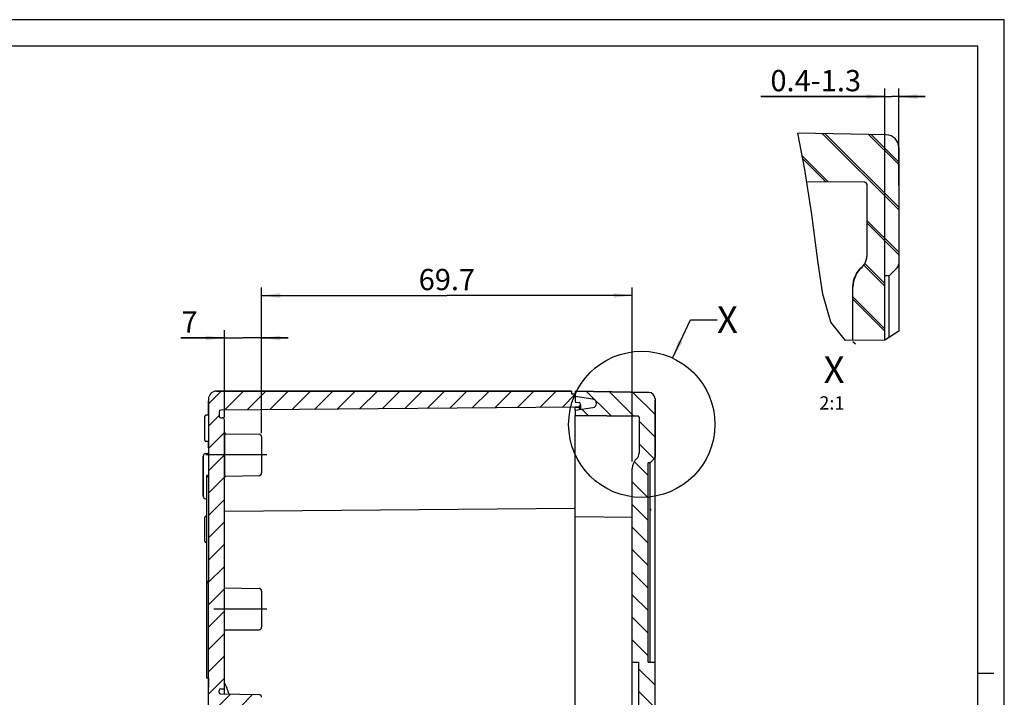
# Model space of a CAD drawing. Units: millimetres. Extents: x 0 to 594, y 0 to 420.
# Drawn here: x 409 to 594, y 292 to 420 of the extents above; entities that cross this region are included whole.
import ezdxf

# ---------------------------------------------------------------- set-up
doc = ezdxf.new("R2010")
doc.units = ezdxf.units.MM
doc.header["$LTSCALE"] = 32.67
doc.linetypes.add('CENTER', pattern=[0.6, 0.375, -0.075, 0.075, -0.075])
doc.layers.get('0').update_dxf_attribs({"linetype": 'CONTINUOUS'})
for name, color, linetype in [('AUSFORMSCHRAEGEN', 7, 'CONTINUOUS'), ('BEZUGSACHSEN', 7, 'CONTINUOUS'), ('BOHRUNGEN', 7, 'CONTINUOUS'), ('RUNDUNGEN', 7, 'CONTINUOUS'), ('ZEICHNUNGSBEMASSUNGEN', 7, 'CONTINUOUS')]:
    doc.layers.add(name, color=color, linetype=linetype)
doc.styles.get("Standard").update_dxf_attribs({"font": 'txt', "width": 0.7})
doc.dimstyles.new('DIMSTYLE_4', dxfattribs={"dimtxt": 4, "dimasz": 3.5, "dimexe": 0.18, "dimexo": 0.0625, "dimgap": 0.09, "dimtad": 1, "dimdec": 3, "dimdsep": 46, "dimtxsty": 'STANDARD', "dimblk": '_FILLED', "dimblk1": '_FILLED', "dimblk2": '_FILLED', "dimcen": 0.09, "dimclrt": 5, "dimadec": 0, "dimazin": 0, "dimtp": 0.3, "dimtm": 0.3, "dimtfac": 1, "dimtdec": 3, "dimtofl": 0, "dimtmove": 0, "dimatfit": 3, "dimldrblk": '_FILLED', "dimfxl": 1, "dimtolj": 1, "dimarcsym": 0})
doc.dimstyles.new('DIMSTYLE_7', dxfattribs={"dimtxt": 4, "dimasz": 3.5, "dimexe": 0.18, "dimexo": 0.0625, "dimgap": 0.09, "dimtad": 1, "dimdec": 3, "dimdsep": 46, "dimtxsty": 'STANDARD', "dimblk": '_FILLED', "dimblk1": '_FILLED', "dimblk2": '_FILLED', "dimcen": 0.09, "dimclrt": 5, "dimadec": 0, "dimazin": 0, "dimtp": 0.2, "dimtm": 0.2, "dimtfac": 1, "dimtdec": 3, "dimtofl": 0, "dimtmove": 0, "dimatfit": 3, "dimldrblk": '_FILLED', "dimfxl": 1, "dimtolj": 1, "dimarcsym": 0})
doc.dimstyles.new('DIMSTYLE_8', dxfattribs={"dimtxt": 4, "dimasz": 3.5, "dimexe": 0.18, "dimexo": 0.0625, "dimgap": 0.09, "dimtad": 1, "dimdec": 3, "dimlfac": 0.5, "dimdsep": 46, "dimtxsty": 'STANDARD', "dimblk": '_FILLED', "dimblk1": '_FILLED', "dimblk2": '_FILLED', "dimcen": 0.09, "dimclrt": 5, "dimadec": 0, "dimazin": 0, "dimtp": 0.1, "dimtm": 0.1, "dimtfac": 1, "dimtdec": 3, "dimtofl": 0, "dimtmove": 0, "dimatfit": 3, "dimldrblk": '_FILLED', "dimfxl": 1, "dimtolj": 1, "dimarcsym": 0})
doc.dimstyles.get("Standard").update_dxf_attribs({"dimtxt": 2.5, "dimasz": 3.5, "dimexe": 0.18, "dimexo": 0.0625, "dimgap": 0.09, "dimtad": 1, "dimdec": 3, "dimdsep": 46, "dimtxsty": 'STANDARD', "dimblk": '_FILLED', "dimblk1": '_FILLED', "dimblk2": '_FILLED', "dimcen": 0.09, "dimclrt": 5, "dimadec": 0, "dimazin": 0, "dimtol": 1, "dimtp": 0.005, "dimtm": 0.005, "dimtfac": 1, "dimtdec": 3, "dimtofl": 0, "dimtmove": 0, "dimatfit": 3, "dimldrblk": '_FILLED', "dimfxl": 1, "dimtolj": 1, "dimarcsym": 0})

# ---------------------------------------------------------------- blocks, each defined once
blk = doc.blocks.new('_FILLED')
at = {"color": 0, "linetype": 'BYBLOCK'}
blk.add_solid([(0, 0), (-1, 0.125), (-1, -0.125)], dxfattribs=at)
blk = doc.blocks.new('*D5')
at = {"layer": 'ZEICHNUNGSBEMASSUNGEN', "color": 2, "linetype": 'CONTINUOUS'}
for p, q in [((454.31, 342.79), (454.31, 369.6)), ((524.01, 336.89), (524.01, 369.6)), ((454.31, 368.1), (489.16, 368.1)), ((524.01, 368.1), (489.16, 368.1))]:
    blk.add_line(p, q, dxfattribs=at)
at = {"layer": 'ZEICHNUNGSBEMASSUNGEN', "color": 2, "linetype": 'CONTINUOUS', "xscale": 3.5, "yscale": 3.5, "zscale": 3.5, "rotation": 180}
blk.add_blockref('_FILLED', (454.31, 368.1), dxfattribs=at)
at = {"layer": 'ZEICHNUNGSBEMASSUNGEN', "color": 2, "linetype": 'CONTINUOUS', "xscale": 3.5, "yscale": 3.5, "zscale": 3.5}
blk.add_blockref('_FILLED', (524.01, 368.1), dxfattribs=at)
at = {"layer": 'ZEICHNUNGSBEMASSUNGEN', "color": 5, "linetype": 'CONTINUOUS', "insert": (489.16, 373.1), "char_height": 4, "width": 11.7143, "attachment_point": 2, "line_spacing_factor": 0.9}
blk.add_mtext('69.7', dxfattribs=at)
blk = doc.blocks.new('*D16')
at = {"layer": 'ZEICHNUNGSBEMASSUNGEN', "color": 2, "linetype": 'CONTINUOUS'}
for p, q in [((447.31, 345.12), (447.31, 361.6)), ((454.31, 342.19), (454.31, 361.6)), ((447.31, 360.1), (439.12, 360.1)), ((439.12, 360.1), (450.81, 360.1)), ((459.31, 360.1), (450.81, 360.1)), ((454.31, 360.1), (459.31, 360.1))]:
    blk.add_line(p, q, dxfattribs=at)
at = {"layer": 'ZEICHNUNGSBEMASSUNGEN', "color": 2, "linetype": 'CONTINUOUS', "xscale": 3.5, "yscale": 3.5, "zscale": 3.5}
blk.add_blockref('_FILLED', (447.31, 360.1), dxfattribs=at)
at = {"layer": 'ZEICHNUNGSBEMASSUNGEN', "color": 2, "linetype": 'CONTINUOUS', "xscale": 3.5, "yscale": 3.5, "zscale": 3.5, "rotation": 180}
blk.add_blockref('_FILLED', (454.31, 360.1), dxfattribs=at)
at = {"layer": 'ZEICHNUNGSBEMASSUNGEN', "color": 5, "linetype": 'CONTINUOUS', "insert": (442.26, 365.1), "char_height": 4, "width": 3.1429, "attachment_point": 3, "line_spacing_factor": 0.9}
blk.add_mtext('7', dxfattribs=at)
blk = doc.blocks.new('*D20')
at = {"layer": 'ZEICHNUNGSBEMASSUNGEN', "color": 2, "linetype": 'CONTINUOUS'}
for p, q in [((571.54, 365.82), (571.54, 407.03)), ((574.14, 388.82), (574.14, 407.03)), ((571.54, 405.53), (548.21, 405.53)), ((548.21, 405.53), (572.84, 405.53)), ((579.14, 405.53), (572.84, 405.53)), ((574.14, 405.53), (579.14, 405.53))]:
    blk.add_line(p, q, dxfattribs=at)
at = {"layer": 'ZEICHNUNGSBEMASSUNGEN', "color": 2, "linetype": 'CONTINUOUS', "xscale": 3.5, "yscale": 3.5, "zscale": 3.5}
blk.add_blockref('_FILLED', (571.54, 405.53), dxfattribs=at)
at = {"layer": 'ZEICHNUNGSBEMASSUNGEN', "color": 2, "linetype": 'CONTINUOUS', "xscale": 3.5, "yscale": 3.5, "zscale": 3.5, "rotation": 180}
blk.add_blockref('_FILLED', (574.14, 405.53), dxfattribs=at)
at = {"layer": 'ZEICHNUNGSBEMASSUNGEN', "color": 5, "linetype": 'CONTINUOUS', "insert": (567.06, 410.53), "char_height": 4, "width": 18.8571, "attachment_point": 3, "line_spacing_factor": 0.9}
blk.add_mtext('0.4-1.3', dxfattribs=at)

msp = doc.modelspace()

# ---------------------------------------------------------------- hatches: boundary and pattern name
at = {"linetype": 'CONTINUOUS'}
h = msp.add_hatch(dxfattribs=at)
h.set_pattern_fill('default__4', color=2, scale=6, angle=135, style=0, pattern_type=0)
h.set_pattern_definition([(135, (0, 0), (-4.24264, -4.24264), [])])
edge = h.paths.add_edge_path()
edge.add_spline(control_points=[(574.1375, 374.0321), (574.1371, 373.9428), (574.1148, 373.7714), (574.0129, 373.5253), (573.9074, 373.3883), (573.8446, 373.3249)], knot_values=[0, 0, 0, 0, 0.33333333, 0.66666667, 1, 1, 1, 1], degree=3, periodic=0)
edge.add_line((573.8446, 373.3249), (572.3375, 371.8178))
edge.add_line((572.3375, 371.8178), (571.5375, 371.8178))
edge.add_line((571.5375, 371.8178), (571.5375, 359.6669))
edge.add_spline(control_points=[(571.5375, 359.6669), (570.6769, 359.3577), (569.0851, 358.8985), (567.0905, 358.7506), (566.0126, 358.8848), (565.5375, 359.0208)], knot_values=[0, 0, 0, 0, 0.33333333, 0.66666667, 1, 1, 1, 1], degree=3, periodic=0)
edge.add_line((565.5375, 359.0208), (565.5375, 369.6942))
edge.add_spline(control_points=[(565.5375, 369.6942), (565.5402, 370.1804), (565.6708, 371.1083), (566.2707, 372.429), (566.8836, 373.1379), (567.248, 373.4598)], knot_values=[0, 0, 0, 0, 0.33333333, 0.66666667, 1, 1, 1, 1], degree=3, periodic=0)
edge.add_spline(control_points=[(567.248, 373.4598), (567.4375, 373.6271), (567.7562, 373.9957), (568.0681, 374.6825), (568.1361, 375.165), (568.1375, 375.4178)], knot_values=[0, 0, 0, 0, 0.33333333, 0.66666667, 1, 1, 1, 1], degree=3, periodic=0)
edge.add_line((568.1375, 375.4178), (568.1375, 389.0119))
edge.add_spline(control_points=[(568.1375, 389.0119), (568.1351, 389.087), (568.1024, 389.2171), (567.9458, 389.3749), (567.8161, 389.4089), (567.741, 389.4119)], knot_values=[0, 0, 0, 0, 0.33333333, 0.66666667, 1, 1, 1, 1], degree=3, periodic=0)
edge.add_line((567.741, 389.4119), (556.8713, 389.5067))
edge.add_arc((354.0628, 356.4897), 205.4784, 9.246566, 11.833024)
edge.add_line((555.1747, 398.6252), (571.7794, 398.3353))
edge.add_spline(control_points=[(571.7794, 398.3353), (572.0355, 398.329), (572.5199, 398.2455), (573.1926, 397.8932), (573.7201, 397.3565), (574.0606, 396.6777), (574.1356, 396.192), (574.1375, 395.9357)], knot_values=[0, 0, 0, 0, 0.2, 0.4, 0.6, 0.8, 1, 1, 1, 1], degree=3, periodic=0)
edge.add_line((574.1375, 395.9357), (574.1375, 374.0321))
h = msp.add_hatch(dxfattribs=at)
h.set_pattern_fill('default__2', color=2, scale=2.97, angle=45, style=0, pattern_type=0)
h.set_pattern_definition([(45, (0, 0), (-2.100107, 2.100107), [])])
edge = h.paths.add_edge_path()
edge.add_line((513.3135, 228.5972), (513.3135, 230.9044))
edge.add_line((512.6135, 228.5972), (513.3135, 228.5972))
edge.add_line((512.6135, 228.0972), (512.6135, 228.5972))
edge.add_line((445.8135, 228.0972), (512.6135, 228.0972))
edge.add_spline(control_points=[(444.3135, 229.5972), (444.3135, 228.7185), (444.9348, 228.0972), (445.8135, 228.0972)], knot_values=[0, 0, 0, 0, 1, 1, 1, 1], weights=[1, 0.80473791, 0.80473791, 1], degree=3, periodic=0)
edge.add_line((444.3135, 229.5972), (444.3135, 229.9099))
edge.add_line((497.8756, 230.6111), (444.3135, 229.9099))
edge.add_line((497.8756, 230.6111), (497.8756, 231.6192))
edge.add_line((497.0117, 231.6268), (497.8756, 231.6192))
edge.add_spline(control_points=[(497.0117, 231.6268), (496.9743, 231.6271), (496.9095, 231.6458), (496.8318, 231.7244), (496.8135, 231.7904), (496.8135, 231.8285)], knot_values=[0, 0, 0, 0, 0.33333333, 0.66666667, 1, 1, 1, 1], degree=3, periodic=0)
edge.add_line((496.8135, 231.8285), (496.8135, 233.8951))
edge.add_line((497.1135, 233.8951), (496.8135, 233.8951))
edge.add_spline(control_points=[(497.3392, 234.0398), (497.3202, 234.0092), (497.2779, 233.9577), (497.1983, 233.9064), (497.1427, 233.8951), (497.1135, 233.8951)], knot_values=[0, 0, 0, 0, 0.33333333, 0.66666667, 1, 1, 1, 1], degree=3, periodic=0)
edge.add_line((497.3392, 234.0398), (504.8135, 233.9985))
edge.add_line((504.8135, 233.9985), (504.8135, 233.6607))
edge.add_line((504.8135, 233.6607), (505.3135, 233.6607))
edge.add_line((505.3135, 231.3767), (505.3135, 233.6607))
edge.add_arc((506.0818, -774.0087), 1005.3854, 89.8740018, 90.0437852)
edge.add_line((508.2927, 231.3743), (508.9207, 231.0069))
edge.add_spline(control_points=[(508.9207, 231.0069), (509.4138, 230.9967), (510.3966, 230.9757), (511.8608, 230.9416), (512.8304, 230.9172), (513.3135, 230.9044)], knot_values=[0, 0, 0, 0, 0.33333333, 0.66666667, 1, 1, 1, 1], degree=3, periodic=0)
edge = h.paths.add_edge_path()
edge.add_line((513.3135, 248.2693), (513.3135, 249.1472))
edge.add_line((513.3135, 248.2693), (510.7791, 248.2472))
edge.add_line((510.7791, 248.2472), (447.3135, 248.2472))
edge.add_line((447.3135, 246.3472), (447.3135, 248.2472))
edge.add_line((447.3135, 246.3472), (443.3135, 246.3472))
edge.add_line((443.3135, 247.8472), (443.3135, 246.3472))
edge.add_spline(control_points=[(443.3135, 247.8472), (443.3135, 248.1401), (443.5206, 248.3472), (443.8135, 248.3472)], knot_values=[0, 0, 0, 0, 1, 1, 1, 1], weights=[1, 0.80473785, 0.80473785, 1], degree=3, periodic=0)
edge.add_line((443.8135, 248.3472), (444.3135, 248.3472))
edge.add_line((444.3135, 248.3472), (444.3135, 251.6472))
edge.add_line((444.3135, 251.6472), (443.8135, 251.6472))
edge.add_spline(control_points=[(443.8135, 251.6472), (443.6963, 251.6472), (443.6135, 251.73), (443.6135, 251.8472)], knot_values=[0, 0, 0, 0, 1, 1, 1, 1], weights=[1, 0.80473777, 0.80473777, 1], degree=3, periodic=0)
edge.add_line((443.6135, 251.8472), (443.6135, 252.5972))
edge.add_line((444.3135, 252.5972), (443.6135, 252.5972))
edge.add_line((444.3135, 252.5972), (444.3135, 255.5972))
edge.add_line((444.3135, 255.5972), (443.6135, 255.5972))
edge.add_line((443.6135, 255.5972), (443.6135, 256.3472))
edge.add_spline(control_points=[(443.8135, 256.5472), (443.6963, 256.5472), (443.6135, 256.4643), (443.6135, 256.3472)], knot_values=[0, 0, 0, 0, 1, 1, 1, 1], weights=[1, 0.80473777, 0.80473777, 1], degree=3, periodic=0)
edge.add_line((444.3135, 256.5472), (443.8135, 256.5472))
edge.add_line((444.3135, 256.5472), (444.3135, 279.0972))
edge.add_line((444.3135, 279.0972), (447.3135, 279.0972))
edge.add_line((447.3135, 272.4138), (447.3135, 279.0972))
edge.add_line((447.2135, 272.4138), (447.3135, 272.4138))
edge.add_line((447.2135, 269.0972), (447.2135, 272.4138))
edge.add_line((447.2135, 265.7806), (447.2135, 269.0972))
edge.add_line((447.2135, 265.7806), (447.3135, 265.7806))
edge.add_line((447.3135, 250.6731), (447.3135, 265.7806))
edge.add_line((513.3135, 250.0972), (447.3135, 250.6731))
edge.add_line((513.3135, 250.0972), (514.0135, 250.0972))
edge.add_line((514.0135, 249.9436), (514.0135, 250.0972))
edge.add_spline(control_points=[(514.0147, 249.2509), (514.5462, 249.3296), (514.5452, 249.8668), (514.0135, 249.9436)], knot_values=[0, 0, 0, 0, 1, 1, 1, 1], weights=[1, 0.42974856, 0.42974856, 1], degree=3, periodic=0)
edge.add_line((513.3135, 249.1472), (514.0147, 249.2509))
edge = h.paths.add_edge_path()
edge.add_line((444.3135, 239.7545), (444.3135, 239.8472))
edge.add_line((443.8135, 239.8472), (444.3135, 239.8472))
edge.add_spline(control_points=[(443.3135, 240.3472), (443.3135, 240.0543), (443.5206, 239.8472), (443.8135, 239.8472)], knot_values=[0, 0, 0, 0, 1, 1, 1, 1], weights=[1, 0.80473785, 0.80473785, 1], degree=3, periodic=0)
edge.add_line((443.3135, 241.8472), (443.3135, 240.3472))
edge.add_line((447.3135, 241.8472), (443.3135, 241.8472))
edge.add_line((447.3135, 240.4972), (447.3135, 241.8472))
edge.add_line((447.3135, 240.4972), (504.5205, 239.9979))
edge.add_spline(control_points=[(505.3135, 239.198), (505.3135, 239.6634), (504.9858, 239.9939), (504.5205, 239.9979)], knot_values=[0, 0, 0, 0, 1, 1, 1, 1], weights=[1, 0.80679025, 0.80679025, 1], degree=3, periodic=0)
edge.add_line((505.3135, 237.5661), (505.3135, 239.198))
edge.add_line((505.3135, 237.5661), (505.2738, 237.5337))
edge.add_line((504.8135, 237.5337), (505.2738, 237.5337))
edge.add_line((504.8135, 237.5337), (504.8135, 237.2566))
edge.add_line((504.8135, 237.2566), (496.8135, 237.1578))
edge.add_line((496.8135, 237.1578), (496.8135, 239.0613))
edge.add_spline(control_points=[(444.3135, 239.7545), (450.2136, 239.6767), (461.9693, 239.5216), (479.4719, 239.2905), (491.0481, 239.1375), (496.8135, 239.0613)], knot_values=[0, 0, 0, 0, 0.33333333, 0.66666667, 1, 1, 1, 1], degree=3, periodic=0)
edge = h.paths.add_edge_path()
edge.add_line((444.3135, 279.0972), (447.3135, 279.0972))
edge.add_line((444.3135, 279.0972), (447.3135, 279.0972))
edge = h.paths.add_edge_path()
edge.add_line((444.3135, 279.0972), (444.3135, 299.0972))
edge.add_line((444.3135, 299.0972), (447.3135, 299.0972))
edge.add_line((447.3135, 294.0972), (447.3135, 299.0972))
edge.add_line((446.6135, 294.0972), (447.3135, 294.0972))
edge.add_spline(control_points=[(446.3135, 293.7972), (446.3135, 293.9729), (446.4378, 294.0972), (446.6135, 294.0972)], knot_values=[0, 0, 0, 0, 1, 1, 1, 1], weights=[1, 0.80473785, 0.80473785, 1], degree=3, periodic=0)
edge.add_line((446.3135, 293.4094), (446.3135, 293.7972))
edge.add_spline(control_points=[(446.6083, 293.1095), (446.435, 293.1125), (446.3135, 293.2361), (446.3135, 293.4094)], knot_values=[0, 0, 0, 0, 1, 1, 1, 1], weights=[1, 0.80883364, 0.80883364, 1], degree=3, periodic=0)
edge.add_line((446.6083, 293.1095), (453.8222, 292.9836))
edge.add_spline(control_points=[(453.8222, 292.9836), (454.111, 292.9785), (454.3135, 292.7725), (454.3135, 292.4836)], knot_values=[0, 0, 0, 0, 1, 1, 1, 1], weights=[1, 0.80883363, 0.80883363, 1], degree=3, periodic=0)
edge.add_line((454.3135, 292.4836), (454.3135, 291.0972))
edge.add_line((453.3135, 291.0972), (454.3135, 291.0972))
edge.add_line((453.3135, 291.0972), (453.3135, 290.7972))
edge.add_line((445.3105, 290.7501), (453.3135, 290.7972))
edge.add_spline(control_points=[(444.8135, 290.2501), (444.8135, 290.5416), (445.019, 290.7484), (445.3105, 290.7501)], knot_values=[0, 0, 0, 0, 1, 1, 1, 1], weights=[1, 0.80612228, 0.80612228, 1], degree=3, periodic=0)
edge.add_line((444.8135, 290.2501), (444.8135, 287.9442))
edge.add_spline(control_points=[(444.8135, 287.9442), (444.8135, 287.6527), (445.019, 287.446), (445.3105, 287.4443)], knot_values=[0, 0, 0, 0, 1, 1, 1, 1], weights=[1, 0.80612228, 0.80612228, 1], degree=3, periodic=0)
edge.add_line((445.3105, 287.4443), (453.3135, 287.3972))
edge.add_line((453.3135, 287.3972), (453.3135, 287.0972))
edge.add_line((453.3135, 287.0972), (454.3135, 287.0972))
edge.add_line((454.3135, 287.0972), (454.3135, 285.7107))
edge.add_spline(control_points=[(453.8222, 285.2108), (454.111, 285.2158), (454.3135, 285.4219), (454.3135, 285.7107)], knot_values=[0, 0, 0, 0, 1, 1, 1, 1], weights=[1, 0.80883363, 0.80883363, 1], degree=3, periodic=0)
edge.add_line((446.6083, 285.0849), (453.8222, 285.2108))
edge.add_spline(control_points=[(446.6083, 285.0849), (446.435, 285.0818), (446.3135, 284.9582), (446.3135, 284.7849)], knot_values=[0, 0, 0, 0, 1, 1, 1, 1], weights=[1, 0.80883363, 0.80883363, 1], degree=3, periodic=0)
edge.add_line((446.3135, 284.3972), (446.3135, 284.7849))
edge.add_spline(control_points=[(446.3135, 284.3972), (446.3135, 284.2214), (446.4378, 284.0972), (446.6135, 284.0972)], knot_values=[0, 0, 0, 0, 1, 1, 1, 1], weights=[1, 0.80473785, 0.80473785, 1], degree=3, periodic=0)
edge.add_line((446.6135, 284.0972), (447.3135, 284.0972))
edge.add_line((447.3135, 279.0972), (447.3135, 284.0972))
edge.add_line((444.3135, 279.0972), (447.3135, 279.0972))
edge = h.paths.add_edge_path()
edge.add_line((444.3135, 299.0972), (447.3135, 299.0972))
edge.add_line((444.3135, 299.0972), (447.3135, 299.0972))
edge = h.paths.add_edge_path()
edge.add_line((513.3135, 349.5972), (513.3135, 348.0472))
edge.add_line((513.3135, 348.0472), (514.0147, 347.9434))
edge.add_spline(control_points=[(514.0147, 347.9434), (514.5462, 347.8648), (514.5452, 347.3275), (514.0135, 347.2508)], knot_values=[0, 0, 0, 0, 1, 1, 1, 1], weights=[1, 0.42974856, 0.42974856, 1], degree=3, periodic=0)
edge.add_line((514.0135, 347.2508), (514.0135, 347.0972))
edge.add_line((513.3135, 347.0972), (514.0135, 347.0972))
edge.add_line((513.3135, 347.0972), (446.6109, 346.5151))
edge.add_spline(control_points=[(446.3135, 346.2151), (446.3135, 346.3896), (446.4364, 346.5135), (446.6109, 346.5151)], knot_values=[0, 0, 0, 0, 1, 1, 1, 1], weights=[1, 0.80679025, 0.80679025, 1], degree=3, periodic=0)
edge.add_line((446.3135, 346.2151), (446.3135, 345.3972))
edge.add_spline(control_points=[(446.3135, 345.3972), (446.3135, 345.2214), (446.4378, 345.0972), (446.6135, 345.0972)], knot_values=[0, 0, 0, 0, 1, 1, 1, 1], weights=[1, 0.80473785, 0.80473785, 1], degree=3, periodic=0)
edge.add_line((446.6135, 345.0972), (446.9135, 345.0972))
edge.add_spline(control_points=[(447.3135, 344.6972), (447.3135, 344.9315), (447.1478, 345.0972), (446.9135, 345.0972)], knot_values=[0, 0, 0, 0, 1, 1, 1, 1], weights=[1, 0.80473785, 0.80473785, 1], degree=3, periodic=0)
edge.add_line((447.3135, 344.6972), (447.3135, 299.0972))
edge.add_line((444.3135, 299.0972), (447.3135, 299.0972))
edge.add_line((444.3135, 313.9472), (444.3135, 299.0972))
edge.add_line((444.3135, 313.9472), (444.0135, 313.9472))
edge.add_line((444.0135, 314.2472), (444.0135, 313.9472))
edge.add_line((444.3135, 314.2472), (444.0135, 314.2472))
edge.add_line((444.3135, 348.5972), (444.3135, 314.2472))
edge.add_spline(control_points=[(444.3135, 348.5972), (444.3135, 349.4759), (444.9348, 350.0972), (445.8135, 350.0972)], knot_values=[0, 0, 0, 0, 1, 1, 1, 1], weights=[1, 0.80473791, 0.80473791, 1], degree=3, periodic=0)
edge.add_line((445.8135, 350.0972), (512.6135, 350.0972))
edge.add_line((512.6135, 350.0972), (512.6135, 349.5972))
edge.add_line((512.6135, 349.5972), (513.3135, 349.5972))
h = msp.add_hatch(dxfattribs=at)
h.set_pattern_fill('default__1', color=2, scale=3, angle=135, style=0, pattern_type=0)
h.set_pattern_definition([(135, (0, 0), (-2.12132, -2.12132), [])])
edge = h.paths.add_edge_path()
edge.add_line((513.3135, 228.0972), (513.3135, 229.4972))
edge.add_line((513.3135, 229.4972), (525.1152, 229.6002))
edge.add_spline(control_points=[(525.3135, 229.8002), (525.3135, 229.6838), (525.2316, 229.6012), (525.1152, 229.6002)], knot_values=[0, 0, 0, 0, 1, 1, 1, 1], weights=[1, 0.80679025, 0.80679025, 1], degree=3, periodic=0)
edge.add_line((525.3135, 229.8002), (525.3135, 229.9191))
edge.add_spline(control_points=[(525.3135, 229.9191), (525.0659, 230.0351), (524.5727, 230.266), (523.8392, 230.6096), (523.3547, 230.8368), (523.1135, 230.9499)], knot_values=[0, 0, 0, 0, 0.33333333, 0.66666667, 1, 1, 1, 1], degree=3, periodic=0)
edge.add_line((523.1135, 230.9499), (523.1135, 231.6879))
edge.add_line((506.0119, 231.7782), (523.1135, 231.6879))
edge.add_spline(control_points=[(506.0119, 231.7782), (505.9715, 231.7784), (505.8968, 231.794), (505.7955, 231.861), (505.7288, 231.9638), (505.7135, 232.0398), (505.7135, 232.081)], knot_values=[0, 0, 0, 0, 0.25, 0.5, 0.75, 1, 1, 1, 1], degree=3, periodic=0)
edge.add_line((505.7135, 233.3867), (505.7135, 232.081))
edge.add_line((513.3135, 233.4547), (505.7135, 233.3867))
edge.add_line((513.3135, 233.4547), (513.3135, 233.8163))
edge.add_arc((606.0288, 479.2085), 262.3232, 249.302175, 249.465528)
edge.add_line((514.0135, 233.553), (514.0135, 233.1424))
edge.add_spline(control_points=[(514.0135, 233.1424), (514.0135, 233.1009), (514.0287, 233.0246), (514.0947, 232.9213), (514.1946, 232.854), (514.2683, 232.8377), (514.3083, 232.837)], knot_values=[0, 0, 0, 0, 0.25, 0.5, 0.75, 1, 1, 1, 1], degree=3, periodic=0)
edge.add_line((514.3083, 232.837), (524.8135, 232.6508))
edge.add_line((524.8135, 232.6508), (524.8135, 231.6704))
edge.add_spline(control_points=[(524.8135, 231.6704), (524.8135, 231.63), (524.8283, 231.5553), (524.8929, 231.4538), (524.9918, 231.3863), (525.0651, 231.3695), (525.1049, 231.3683)], knot_values=[0, 0, 0, 0, 0.25, 0.5, 0.75, 1, 1, 1, 1], degree=3, periodic=0)
edge.add_line((525.1049, 231.3683), (528.0203, 231.2844))
edge.add_spline(control_points=[(528.0203, 231.2844), (528.0551, 231.2834), (528.1161, 231.2658), (528.1908, 231.1945), (528.2115, 231.1337), (528.2142, 231.0984)], knot_values=[0, 0, 0, 0, 0.33333333, 0.66666667, 1, 1, 1, 1], degree=3, periodic=0)
edge.add_line((528.2142, 231.0984), (528.3135, 229.7972))
edge.add_line((528.3135, 229.5382), (528.3135, 229.7972))
edge.add_spline(control_points=[(528.3135, 229.5382), (528.3135, 228.845), (527.8276, 228.3505), (527.1344, 228.3384)], knot_values=[0, 0, 0, 0, 1, 1, 1, 1], weights=[1, 0.80883363, 0.80883363, 1], degree=3, periodic=0)
edge.add_line((527.1344, 228.3384), (513.3135, 228.0972))
edge = h.paths.add_edge_path()
edge.add_line((513.3135, 247.0972), (513.3135, 248.0972))
edge.add_line((516.6347, 248.6064), (513.3135, 248.0972))
edge.add_spline(control_points=[(516.6347, 250.1879), (517.8344, 250.004), (517.8344, 248.7904), (516.6347, 248.6064)], knot_values=[0, 0, 0, 0, 1, 1, 1, 1], weights=[1, 0.43437147, 0.43437147, 1], degree=3, periodic=0)
edge.add_line((513.3135, 250.6972), (516.6347, 250.1879))
edge.add_line((513.3135, 250.6972), (513.3135, 251.6972))
edge.add_line((513.3135, 251.6972), (525.1152, 251.8002))
edge.add_spline(control_points=[(525.3135, 252.0002), (525.3135, 251.8838), (525.2316, 251.8012), (525.1152, 251.8002)], knot_values=[0, 0, 0, 0, 1, 1, 1, 1], weights=[1, 0.80679025, 0.80679025, 1], degree=3, periodic=0)
edge.add_line((525.3135, 252.0002), (525.3135, 279.0972))
edge.add_line((525.3135, 279.0972), (528.3135, 279.0972))
edge.add_line((528.3135, 243.5803), (528.3135, 279.0972))
edge.add_spline(control_points=[(528.3135, 243.5803), (528.3135, 243.5419), (528.307, 243.4689), (528.2798, 243.3688), (528.2507, 243.3121), (528.2328, 243.2865)], knot_values=[0, 0, 0, 0, 0.33333333, 0.66666667, 1, 1, 1, 1], degree=3, periodic=0)
edge.add_line((527.981, 242.9264), (528.2328, 243.2865))
edge.add_spline(control_points=[(527.981, 242.9264), (527.9659, 242.9047), (527.9404, 242.8568), (527.9156, 242.7715), (527.9093, 242.7073), (527.9093, 242.6733)], knot_values=[0, 0, 0, 0, 0.33333333, 0.66666667, 1, 1, 1, 1], degree=3, periodic=0)
edge.add_line((527.9093, 242.6733), (527.9093, 240.1006))
edge.add_spline(control_points=[(527.9092, 240.1006), (527.9092, 240.0634), (527.8916, 239.9989), (527.8165, 239.9215), (527.7529, 239.9022), (527.7161, 239.9011)], knot_values=[0, 0, 0, 0, 0.33333333, 0.66666667, 1, 1, 1, 1], degree=3, periodic=0)
edge.add_line((527.7161, 239.9012), (525.1049, 239.826))
edge.add_spline(control_points=[(525.1049, 239.826), (525.0651, 239.8249), (524.9918, 239.8081), (524.8929, 239.7405), (524.8283, 239.639), (524.8135, 239.5643), (524.8135, 239.5239)], knot_values=[0, 0, 0, 0, 0.25, 0.5, 0.75, 1, 1, 1, 1], degree=3, periodic=0)
edge.add_line((524.8135, 239.5239), (524.8135, 238.5436))
edge.add_line((524.8135, 238.5436), (514.3083, 238.3574))
edge.add_spline(control_points=[(514.3083, 238.3574), (514.2683, 238.3567), (514.1946, 238.3404), (514.0947, 238.273), (514.0287, 238.1698), (514.0135, 238.0934), (514.0135, 238.052)], knot_values=[0, 0, 0, 0, 0.25, 0.5, 0.75, 1, 1, 1, 1], degree=3, periodic=0)
edge.add_line((514.0135, 238.052), (514.0135, 237.6414))
edge.add_arc((601.9165, 2.9172), 250.6439, 110.530668, 110.701633)
edge.add_line((513.3135, 237.3781), (513.3135, 237.7396))
edge.add_line((505.7135, 237.8077), (513.3135, 237.7396))
edge.add_line((505.7135, 239.1134), (505.7135, 237.8077))
edge.add_spline(control_points=[(505.7135, 239.1134), (505.7135, 239.1546), (505.7288, 239.2306), (505.7955, 239.3334), (505.8968, 239.4003), (505.9715, 239.4159), (506.0119, 239.4161)], knot_values=[0, 0, 0, 0, 0.25, 0.5, 0.75, 1, 1, 1, 1], degree=3, periodic=0)
edge.add_line((523.1135, 239.5064), (506.0119, 239.4161))
edge.add_line((523.1135, 239.5064), (523.1135, 240.2445))
edge.add_spline(control_points=[(523.1135, 240.2445), (523.3546, 240.3575), (523.839, 240.5846), (524.5725, 240.9283), (525.0657, 241.1592), (525.3135, 241.2752)], knot_values=[0, 0, 0, 0, 0.33333333, 0.66666667, 1, 1, 1, 1], degree=3, periodic=0)
edge.add_line((525.3135, 241.2752), (525.3135, 246.7942))
edge.add_spline(control_points=[(525.3135, 246.7942), (525.3135, 246.9105), (525.2316, 246.9932), (525.1152, 246.9942)], knot_values=[0, 0, 0, 0, 1, 1, 1, 1], weights=[1, 0.80679025, 0.80679025, 1], degree=3, periodic=0)
edge.add_line((513.3135, 247.0972), (525.1152, 246.9942))
edge = h.paths.add_edge_path()
edge.add_line((525.3135, 279.0972), (528.3135, 279.0972))
edge.add_line((525.3135, 279.0972), (525.2784, 279.0972))
edge.add_line((525.2784, 279.0972), (528.3135, 279.0972))
edge = h.paths.add_edge_path()
edge.add_line((528.3135, 279.0972), (528.3135, 299.0972))
edge.add_line((525.2784, 279.0972), (528.3135, 279.0972))
edge.add_line((525.2784, 279.0972), (525.2784, 299.0972))
edge.add_line((525.2784, 299.0972), (528.3135, 299.0972))
edge = h.paths.add_edge_path()
edge.add_line((525.2784, 299.0972), (528.3135, 299.0972))
edge.add_line((525.2784, 299.0972), (524.8688, 299.0972))
edge.add_line((524.0135, 299.0972), (524.8688, 299.0972))
edge.add_line((524.0135, 299.0972), (527.0135, 299.0972))
edge.add_line((527.0135, 299.0972), (527.4135, 299.0972))
edge.add_line((528.167, 299.0972), (527.4135, 299.0972))
edge.add_line((528.3135, 299.0972), (528.167, 299.0972))
edge = h.paths.add_edge_path()
edge.add_line((527.0135, 299.0972), (527.0135, 336.5972))
edge.add_line((524.0135, 299.0972), (527.0135, 299.0972))
edge.add_line((524.0135, 299.0972), (524.0135, 335.5354))
edge.add_spline(control_points=[(524.0135, 335.5354), (524.0135, 336.2684), (524.3167, 336.9359), (524.8688, 337.4181)], knot_values=[0, 0, 0, 0, 1, 1, 1, 1], weights=[1, 0.94031031, 0.94031031, 1], degree=3, periodic=0)
edge.add_spline(control_points=[(525.3135, 338.3972), (525.3135, 338.016), (525.1558, 337.6689), (524.8688, 337.4181)], knot_values=[0, 0, 0, 0, 1, 1, 1, 1], weights=[1, 0.94031031, 0.94031031, 1], degree=3, periodic=0)
edge.add_line((525.3135, 345.1942), (525.3135, 338.3972))
edge.add_spline(control_points=[(525.3135, 345.1942), (525.3135, 345.3105), (525.2316, 345.3932), (525.1152, 345.3942)], knot_values=[0, 0, 0, 0, 1, 1, 1, 1], weights=[1, 0.80679025, 0.80679025, 1], degree=3, periodic=0)
edge.add_line((513.3135, 345.4972), (525.1152, 345.3942))
edge.add_line((513.3135, 346.4972), (513.3135, 345.4972))
edge.add_line((513.3135, 346.4972), (516.6347, 347.0064))
edge.add_spline(control_points=[(516.6347, 347.0064), (517.8344, 347.1904), (517.8344, 348.404), (516.6347, 348.5879)], knot_values=[0, 0, 0, 0, 1, 1, 1, 1], weights=[1, 0.43437147, 0.43437147, 1], degree=3, periodic=0)
edge.add_line((516.6347, 348.5879), (513.3135, 349.0972))
edge.add_line((513.3135, 350.0972), (513.3135, 349.0972))
edge.add_line((527.1344, 349.8559), (513.3135, 350.0972))
edge.add_spline(control_points=[(528.3135, 348.6561), (528.3135, 349.3494), (527.8276, 349.8438), (527.1344, 349.8559)], knot_values=[0, 0, 0, 0, 1, 1, 1, 1], weights=[1, 0.80883363, 0.80883363, 1], degree=3, periodic=0)
edge.add_line((528.3135, 348.6561), (528.3135, 337.7043))
edge.add_spline(control_points=[(528.3135, 337.7043), (528.3135, 337.5699), (528.2621, 337.4458), (528.167, 337.3507)], knot_values=[0, 0, 0, 0, 1, 1, 1, 1], weights=[1, 0.94925302, 0.94925302, 1], degree=3, periodic=0)
edge.add_line((528.167, 337.3507), (527.4135, 336.5972))
edge.add_line((527.0135, 336.5972), (527.4135, 336.5972))

# ---------------------------------------------------------------- linework, layer by layer
at = {"color": 2, "linetype": 'CONTINUOUS'}
for p, q in [((594, 420), (0, 420)), ((594, 0), (594, 420)), ((556.4821, 391.8124), (555.1388, 398.6258)), ((559.8301, 398.5439), (574.1375, 384.2365)), ((568.4661, 398.3932), (574.1375, 392.7218)), ((556.0906, 393.7981), (560.4129, 389.4758)), ((557.7949, 383.3694), (556.4821, 391.8124)), ((559.0025, 374.1899), (557.7949, 383.3694)), ((568.1375, 381.7513), (574.1375, 375.7513)), ((559.8697, 368.3407), (559.0025, 374.1899)), ((567.5821, 373.8214), (571.5375, 369.866)), ((561.3939, 363.0663), (559.8697, 368.3407)), ((565.5375, 367.3807), (571.5375, 361.3807)), ((564.1508, 359.6032), (561.3939, 363.0663)), ((574.1375, 361.3903), (571.5268, 359.6613)), ((571.5268, 359.6613), (564.1508, 359.6032)), ((589, 297), (592, 297))]:
    msp.add_line(p, q, dxfattribs=at)
at = {"color": 7, "linetype": 'CONTINUOUS'}
for p, q in [((589, 415), (5, 415)), ((589, 5), (589, 415)), ((571.7794, 398.3353), (555.1388, 398.6258)), ((574.1375, 395.9357), (574.1375, 361.3903)), ((567.741, 389.4119), (556.8406, 389.507)), ((567.1375, 389.5106), (567.1375, 389.4171)), ((567.9509, 389.3502), (568.032, 389.2825)), ((568.032, 389.2825), (568.091, 389.199)), ((568.091, 389.199), (568.1261, 389.1066)), ((568.1261, 389.1066), (568.1375, 389.0119)), ((568.1375, 389.0119), (568.1375, 375.4178)), ((568.0329, 374.688), (568.1112, 375.049)), ((568.1112, 375.049), (568.1375, 375.4178)), ((566.2299, 372.2328), (566.5238, 372.6758)), ((566.5238, 372.6758), (566.8644, 373.0866)), ((566.8644, 373.0866), (567.248, 373.4598)), ((573.849, 373.3294), (572.3375, 371.8178)), ((574.1356, 373.9721), (574.1366, 373.9945)), ((565.5661, 370.2283), (565.6513, 370.7549)), ((572.3375, 371.8178), (571.5375, 371.8178)), ((571.5375, 359.6684), (571.5375, 371.8178)), ((565.5375, 369.694), (565.5661, 370.2283)), ((565.5375, 359.6141), (565.5375, 369.694)), ((572.3375, 360.1982), (572.3375, 370.054)), ((445.8135, 350.0972), (512.6135, 350.0972)), ((512.6135, 350.0972), (512.6135, 349.5972)), ((513.3135, 350.0972), (513.3135, 348.0472)), ((527.1344, 349.8559), (513.3135, 350.0972)), ((444.3135, 348.5972), (444.3135, 314.2472)), ((512.6135, 349.5972), (513.3135, 349.5972)), ((516.6347, 348.5879), (513.3135, 349.0972)), ((528.3135, 348.6561), (528.3135, 337.7043)), ((513.3135, 347.0972), (446.6109, 346.5151)), ((513.3135, 348.0472), (514.0147, 347.9434)), ((513.3135, 347.0972), (514.0135, 347.0972)), ((513.3135, 346.4972), (516.6347, 347.0064)), ((513.3135, 346.4972), (513.3135, 345.4972)), ((514.0135, 347.2508), (514.0135, 346.6045)), ((514.3135, 347.5972), (514.3135, 346.6505)), ((443.6135, 340.8472), (443.6135, 345.3472)), ((444.3135, 345.5472), (443.8135, 345.5472)), ((446.3135, 346.2151), (446.3135, 345.3972)), ((446.6135, 345.0972), (446.9135, 345.0972)), ((447.3135, 293.0972), (447.3135, 344.6972)), ((513.3135, 345.4972), (525.1152, 345.3942)), ((525.3135, 345.1942), (525.3135, 338.3972)), ((447.6083, 342.092), (453.8222, 341.9836)), ((454.3135, 341.4836), (454.3135, 334.7107)), ((444.3135, 340.6472), (443.8135, 340.6472)), ((443.3135, 337.8472), (443.3135, 330.3472)), ((443.8135, 338.3472), (444.3135, 338.3472)), ((528.1693, 337.353), (527.4135, 336.5972)), ((528.3126, 337.6743), (528.3131, 337.6855)), ((524.0135, 251.7906), (524.0135, 335.5354)), ((527.0135, 299.0972), (527.0135, 336.5972)), ((527.4135, 336.5972), (527.0135, 336.5972)), ((527.4135, 332.5956), (527.4135, 336.5972)), ((444.0135, 296.0972), (444.0135, 334.2472)), ((444.3135, 334.2472), (444.0135, 334.2472)), ((444.3135, 333.9472), (444.0135, 333.9472)), ((447.6083, 334.1023), (453.8222, 334.2108)), ((443.8135, 329.8472), (444.0135, 329.8472)), ((443.6135, 321.8472), (443.6135, 326.3472)), ((444.0135, 326.5472), (443.8135, 326.5472)), ((444.0135, 321.6472), (443.8135, 321.6472)), ((444.3135, 314.2472), (444.0135, 314.2472)), ((444.3135, 313.9472), (444.0135, 313.9472)), ((444.3135, 256.5472), (444.3135, 313.9472)), ((447.3135, 313.0972), (453.8222, 312.9836)), ((454.3135, 312.4836), (454.3135, 305.7107)), ((447.3135, 305.0972), (453.8222, 305.2108)), ((524.0135, 299.0972), (525.2784, 299.0972)), ((525.2784, 279.0972), (525.2784, 299.0972)), ((527.0135, 299.0972), (528.3135, 299.0972)), ((528.3135, 243.5803), (528.3135, 299.0972)), ((444.3135, 296.0972), (444.0135, 296.0972)), ((446.3135, 293.4094), (446.3135, 293.7972)), ((446.6083, 293.1095), (453.8222, 292.9836)), ((446.6135, 294.0972), (447.3135, 294.0972))]:
    msp.add_line(p, q, dxfattribs=at)
for points in [[(567.741, 389.4119), (567.8518, 389.3952), (567.9509, 389.3502)], [(567.7285, 374.018), (567.9045, 374.3421), (568.0329, 374.688)], [(567.248, 373.4598), (567.5082, 373.7219), (567.7285, 374.018)], [(573.849, 373.3294), (573.8679, 373.3491), (573.8876, 373.3709), (573.9071, 373.3938), (573.9264, 373.418), (573.9449, 373.4424)], [(573.9449, 373.4424), (573.963, 373.468), (573.9814, 373.4957), (573.9994, 373.5251), (574.017, 373.5563)], [(574.017, 373.5563), (574.0333, 373.5879), (574.0478, 373.6185), (574.0607, 373.6484), (574.0719, 373.6765)], [(574.0719, 373.6765), (574.0819, 373.7038), (574.0911, 373.7313), (574.0994, 373.7585), (574.1067, 373.7853)], [(574.1067, 373.7853), (574.1131, 373.8116), (574.1185, 373.8373), (574.1232, 373.8623), (574.127, 373.8867), (574.1302, 373.9105), (574.1327, 373.9341), (574.1346, 373.9562), (574.1356, 373.9721)], [(565.6513, 370.7549), (565.7915, 371.2676), (565.985, 371.7619), (566.2299, 372.2328)], [(572.3375, 370.054), (572.3378, 371.0027), (572.3375, 371.8178)], [(528.1693, 337.353), (528.1787, 337.3628), (528.1885, 337.3737), (528.1983, 337.3852), (528.208, 337.3972)], [(528.208, 337.3972), (528.2172, 337.4095), (528.2263, 337.4222), (528.2355, 337.4361), (528.2445, 337.4508)], [(528.2445, 337.4508), (528.2533, 337.4664), (528.2614, 337.4822), (528.2686, 337.4975), (528.2751, 337.5125)], [(528.2751, 337.5125), (528.2807, 337.5265), (528.2857, 337.5401), (528.2903, 337.5539), (528.2944, 337.5675)], [(528.2944, 337.5675), (528.2981, 337.5809), (528.3013, 337.5941), (528.304, 337.6069), (528.3063, 337.6194), (528.3083, 337.6316), (528.3099, 337.6435), (528.3111, 337.6553), (528.312, 337.6664), (528.3126, 337.6743)]]:
    msp.add_lwpolyline(points, dxfattribs=at)
at = {"color": 2, "linetype": 'CONTINUOUS'}
msp.add_circle((525.8131, 343.8513), 13.757, dxfattribs=at)
at = {"color": 7, "linetype": 'CONTINUOUS'}
for centre, radius, start, end in [((571.7375, 395.9357), 2.4, 0, 89), ((567.7375, 389.0119), 0.4, 0, 89.5), ((565.5375, 375.4178), 2.6, 311.13951, 360), ((570.5375, 369.6942), 5, 131.13951, 180), ((573.1375, 374.0321), 1, 315, 360), ((445.8135, 348.5972), 1.5, 90.000014, 180), ((516.5135, 347.7972), 0.8, 278.717179, 81.282821), ((527.1135, 348.6561), 1.2, 0, 89), ((446.6135, 346.2151), 0.3, 90.5, 180), ((513.9635, 347.5972), 0.35, 278.213211, 81.582331), ((443.8135, 345.3472), 0.2, 90, 180), ((446.6135, 345.3972), 0.3, 180, 270), ((446.9135, 344.6972), 0.4, 0, 90), ((525.1135, 345.1942), 0.2, 0, 89.5), ((443.8135, 340.8472), 0.2, 180, 270), ((447.6135, 342.392), 0.3, 180, 269), ((443.8135, 337.8472), 0.5, 90, 180), ((526.5135, 335.5354), 2.5, 131.13951, 180), ((524.0135, 338.3972), 1.3, 311.13951, 360), ((527.8135, 337.7043), 0.5, 315, 360), ((447.6135, 333.8024), 0.3, 91, 179.999999), ((453.8135, 334.7107), 0.5, 271, 360), ((443.8135, 330.3472), 0.5, 180, 270), ((443.8135, 326.3472), 0.2, 90, 180), ((443.8135, 321.8472), 0.2, 180, 270), ((453.8135, 312.4836), 0.5, 0, 89), ((453.8135, 305.7107), 0.5, 271, 360), ((435.7325, 289.0972), 13.091, 17.728742, 27.791079), ((446.6135, 293.7972), 0.3, 90, 180), ((446.6135, 293.4094), 0.3, 180.000001, 269), ((453.8135, 292.4836), 0.5, 0, 89)]:
    msp.add_arc(centre, radius, start, end, dxfattribs=at)
at = {"layer": 'AUSFORMSCHRAEGEN', "color": 7, "linetype": 'CONTINUOUS'}
for p, q in [((444.3135, 345.719), (444.3135, 348.2844)), ((513.3135, 346.4972), (513.3135, 347.0972)), ((514.0135, 347.0972), (513.3135, 347.0972)), ((513.3135, 251.6972), (513.3135, 345.4972)), ((444.3135, 339.4099), (444.3135, 340.6472)), ((444.3135, 338.4099), (444.3135, 338.4749)), ((447.3135, 327.5212), (513.3135, 328.0972))]:
    msp.add_line(p, q, dxfattribs=at)
at = {"layer": 'BEZUGSACHSEN', "color": 7, "linetype": 'CENTER'}
for p, q in [((455.3135, 338.0972), (446.3135, 338.0972)), ((455.3135, 309.0972), (445.3135, 309.0972))]:
    msp.add_line(p, q, dxfattribs=at)
at = {"layer": 'BOHRUNGEN', "color": 7, "linetype": 'CENTER'}
msp.add_line((455.3135, 338.0972), (443.8135, 338.0972), dxfattribs=at)
at = {"layer": 'RUNDUNGEN', "color": 7, "linetype": 'CONTINUOUS'}
for p, q in [((512.6135, 350.0972), (445.8135, 350.0972)), ((513.3135, 350.0972), (527.1344, 349.8559)), ((528.3135, 299.0972), (528.3135, 348.3972)), ((513.3135, 347.0972), (446.6109, 346.5151)), ((443.6135, 340.8472), (443.6135, 345.3472)), ((444.3135, 345.5472), (443.8135, 345.5472)), ((525.1152, 345.3942), (513.3135, 345.4972)), ((524.8135, 345.4436), (524.8135, 345.3968)), ((447.3135, 342.392), (447.3135, 333.8024)), ((447.6083, 342.092), (453.8222, 341.9836)), ((454.3135, 341.4836), (454.3135, 334.7107)), ((444.3135, 340.6472), (443.8135, 340.6472)), ((443.3135, 330.3472), (443.3135, 337.8472)), ((443.8135, 338.3472), (444.3135, 338.3472)), ((444.3135, 338.4099), (444.3135, 338.3472)), ((528.167, 337.3507), (527.5455, 336.7292)), ((524.0135, 330.2012), (524.0135, 335.5353)), ((447.6083, 334.1023), (453.8222, 334.2108)), ((527.4135, 299.0972), (527.4135, 332.5956)), ((443.8135, 329.8472), (444.0135, 329.8472)), ((443.6135, 321.8472), (443.6135, 326.3472)), ((444.0135, 326.5472), (443.8135, 326.5472)), ((513.3135, 326.4972), (524.0135, 326.4038)), ((444.0135, 321.6472), (443.8135, 321.6472)), ((447.3135, 313.0972), (453.8222, 312.9836)), ((454.3135, 312.4836), (454.3135, 305.7107)), ((453.8222, 305.2108), (447.3135, 305.0972)), ((444.3135, 296.0972), (444.3135, 294.4011))]:
    msp.add_line(p, q, dxfattribs=at)
for centre, radius, start, end in [((527.1135, 348.6561), 1.2, 0, 89), ((446.6135, 346.2151), 0.3, 90.5, 180), ((443.8135, 345.3472), 0.2, 90, 180), ((525.1135, 345.1942), 0.2, 0, 89.5), ((443.8135, 340.8472), 0.2, 180, 270), ((453.8135, 341.4836), 0.5, 0, 89), ((443.8135, 337.8472), 0.5, 90, 180), ((526.5135, 335.5354), 2.5, 131.13951, 180.002003), ((524.0135, 338.3972), 1.3, 311.13951, 360), ((453.8135, 334.7107), 0.5, 271, 360), ((443.8135, 330.3472), 0.5, 180, 270), ((443.8135, 326.3472), 0.2, 90, 180), ((443.8135, 321.8472), 0.2, 180, 270), ((453.8135, 312.4836), 0.5, 0, 89), ((453.8135, 305.7107), 0.5, 271, 360)]:
    msp.add_arc(centre, radius, start, end, dxfattribs=at)
msp.add_open_spline([(527.5455, 327.6204), (527.5243, 327.6627), (527.4463, 327.8436), (527.4135, 328.0431), (527.4135, 328.1926)], degree=3, knots=[0, 0, 0, 0, 0.24044825, 1, 1, 1, 1], dxfattribs=at)

# ---------------------------------------------------------------- texts
at = {"color": 5, "linetype": 'CONTINUOUS', "char_height": 5, "width": 4.285714, "line_spacing_factor": 0.9}
for s, insert, attachment_point in [('X', (539.966, 366.0478), 1), ('X\\P\\H2.5;2:1', (563.9363, 356.6332), 3)]:
    msp.add_mtext(s, dxfattribs=dict(at, insert=insert, attachment_point=attachment_point))

# ---------------------------------------------------------------- dimensions: what is measured, and where the dimension line sits
at = {"layer": 'ZEICHNUNGSBEMASSUNGEN', "color": 2, "linetype": 'CONTINUOUS'}
dim = msp.add_linear_dim(base=(571.5375, 405.5273), p1=(574.1375, 388.8178), p2=(571.5375, 365.8178), angle=180, text='0.4-<>', dimstyle='DIMSTYLE_8', dxfattribs=at)
dim.commit()
dim.dimension.update_dxf_attribs({"geometry": '*D20', "text_midpoint": (548.2077, 408.5273), "dimtype": 160})
for base, p1, p2, dimstyle, picture, middle in [((524.0135, 368.0972), (454.3135, 342.7856), (524.0135, 336.8891), 'DIMSTYLE_4', '*D5', (483.3063, 371.0972)), ((454.3135, 360.0972), (447.3135, 345.12), (454.3135, 342.1946), 'DIMSTYLE_7', '*D16', (437.5466, 363.0972))]:
    dim = msp.add_linear_dim(base=base, p1=p1, p2=p2, dimstyle=dimstyle, dxfattribs=at)
    dim.commit()
    dim.dimension.update_dxf_attribs({"geometry": picture, "text_midpoint": middle, "dimtype": 160})

# ---------------------------------------------------------------- leaders
at = {"color": 2, "linetype": 'CONTINUOUS'}
msp.add_leader([(531.6105, 356.3271), (534.966, 363.5478), (539.966, 363.5478)], dimstyle='STANDARD', override={"dimtad": 0}, dxfattribs=at)

doc.saveas('drawing.dxf')
